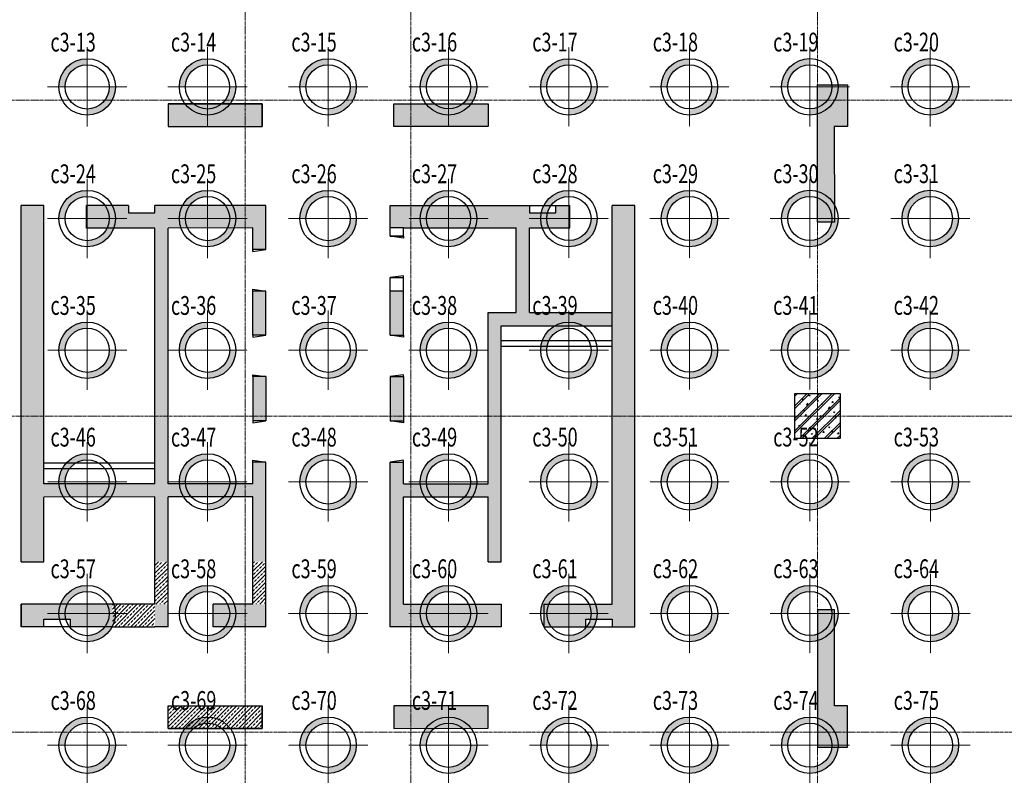
# Model space of a CAD drawing. Units: inches. Extents: x -144795 to 71231, y -10221 to 64888.
# Drawn here: x 21137 to 46882, y 31814 to 51583 of the extents above; entities that cross this region are included whole.
import ezdxf

# ---------------------------------------------------------------- set-up
doc = ezdxf.new("R2010")
doc.units = ezdxf.units.IN
doc.header["$MEASUREMENT"] = 0
doc.linetypes.add('CENTER', pattern=[2, 1.25, -0.25, 0.25, -0.25])
doc.linetypes.add('CENTER2', pattern=[1.125, 0.75, -0.125, 0.125, -0.125])
for name, color, linetype, lineweight in [('IDEA - Block', 250, 'Continuous', 9), ('IDEA - Hatch', 169, 'Continuous', 9), ('IDEA - KetCau', 6, 'Continuous', 13), ('KC3_Axis', 5, 'CENTER2', 13), ('KC3_Column', 3, 'Continuous', 30), ('KC3_Hatch', 8, 'Continuous', 15)]:
    doc.layers.add(name, color=color, linetype=linetype, lineweight=lineweight)
doc.layers.add('KC-DIMENSION', color=1, linetype='Continuous')
doc.layers.add('KC3_Pile', color=2, linetype='Continuous')
doc.styles.add('TENDAM', font='vntimeh.shx', dxfattribs={"width": 0.85, "bigfont": 'vns.shx'})
pattern_1 = [(45.00528, (-17057.94, 19652.84), (-104.4053, 104.38606), []), (45.00528, (-16953.54, 19652.85), (-104.4053, 104.38606), [73.8189, -36.90945])]
pattern_2 = [(45.005283, (-749465.32, 427563.6), (-104.40531, 104.38606), []), (45.005283, (-749360.92, 427563.6), (-104.40531, 104.38606), [73.818898, -36.909449])]

# ---------------------------------------------------------------- blocks, each defined once
blk = doc.blocks.new('cot BT1200x1200')
at = {"layer": 'KC3_Hatch'}
h = blk.add_hatch(dxfattribs=at)
h.set_pattern_fill('BT-01', color=256, scale=55, style=0, pattern_type=2)
h.set_pattern_definition([(50, (0, 0), (394.49, -34.51), [41.25, -453.75]), (355, (0, 0), (-76.31, 413.7), [33, -363]), (100.45, (32.87, -2.88), (318.18, 379.2), [35.06, -385.63]), (46.184, (0, 110), (586.98, -91.04), [61.88, -680.62]), (96.636, (48.9, 102.4), (514.06, 535.76), [52.59, -578.44]), (351.184, (0, 110), (514.06, 535.77), [49.5, -544.5]), (21, (55, 82.5), (328.3, -221.44), [41.25, -453.75]), (326, (55, 82.5), (133.82, 398.83), [33, -363]), (71.45, (82.36, 64.05), (462.12, 177.39), [35.06, -385.63]), (37.5, (0, 0), (6.688, 183.092), [0, -358.6, 0, -368.5, 0, -364.375]), (7.5, (0, 0), (144.69, 216.926), [0, -210.1, 0, -350.35, 0, -138.875]), (327.5, (-122.65, 0), (293.602, -12.405), [0, -137.5, 0, -429, 0, -569.25]), (317.5, (-177.65, 0), (320.75, 55.06), [0, -178.75, 0, -284.9, 0, -404.25]), (45, (0, 0), (-165.286, 165.286), []), (45, (0, 67.38), (-165.286, 165.286), [])])
h.paths.add_polyline_path([(600, -600), (-600, -600), (-600, 600), (600, 600)])
at = {"layer": 'KC3_Column', "linetype": 'Continuous'}
blk.add_lwpolyline([(600, -600), (-600, -600), (-600, 600), (600, 600)], close=True, dxfattribs=at)
blk = doc.blocks.new('dtm')
h = blk.add_hatch(color=256)
h.paths.add_polyline_path([(1102329, 579380), (1102329, 579543, 0.414214), (1101579, 578793), (1101743, 578793, -0.414214)])
h.paths.add_polyline_path([(1103079, 578793), (1102916, 578793, -0.414214), (1102329, 578206), (1102329, 578043, 0.414214)])
h = blk.add_hatch(color=256)
h.paths.add_polyline_path([(1105529, 579380), (1105529, 579543, 0.414214), (1104779, 578793), (1104943, 578793, -0.414214)])
h.paths.add_polyline_path([(1106279, 578793), (1106116, 578793, -0.414214), (1105529, 578206), (1105529, 578043, 0.414214)])
h = blk.add_hatch(color=256)
h.paths.add_polyline_path([(1108729, 579380), (1108729, 579543, 0.414214), (1107979, 578793), (1108143, 578793, -0.414214)])
h.paths.add_polyline_path([(1109479, 578793), (1109316, 578793, -0.414214), (1108729, 578206), (1108729, 578043, 0.414214)])
h = blk.add_hatch(color=256)
h.paths.add_polyline_path([(1111929, 579380), (1111929, 579543, 0.414214), (1111179, 578793), (1111343, 578793, -0.414214)])
h.paths.add_polyline_path([(1112679, 578793), (1112516, 578793, -0.414214), (1111929, 578206), (1111929, 578043, 0.414214)])
h = blk.add_hatch(color=256)
h.paths.add_polyline_path([(1115129, 579380), (1115129, 579543, 0.414214), (1114379, 578793), (1114543, 578793, -0.414214)])
h.paths.add_polyline_path([(1115879, 578793), (1115716, 578793, -0.414214), (1115129, 578206), (1115129, 578043, 0.414214)])
h = blk.add_hatch(color=256)
h.paths.add_polyline_path([(1118329, 579380), (1118329, 579543, 0.414214), (1117579, 578793), (1117743, 578793, -0.414214)])
h.paths.add_polyline_path([(1119079, 578793), (1118916, 578793, -0.414214), (1118329, 578206), (1118329, 578043, 0.414214)])
h = blk.add_hatch(color=256)
h.paths.add_polyline_path([(1121529, 579380), (1121529, 579543, 0.414214), (1120779, 578793), (1120943, 578793, -0.414214)])
h.paths.add_polyline_path([(1122279, 578793), (1122116, 578793, -0.414214), (1121529, 578206), (1121529, 578043, 0.414214)])
h = blk.add_hatch(color=256)
h.paths.add_polyline_path([(1124729, 579380), (1124729, 579543, 0.414214), (1123979, 578793), (1124143, 578793, -0.414214)])
h.paths.add_polyline_path([(1125479, 578793), (1125316, 578793, -0.414214), (1124729, 578206), (1124729, 578043, 0.414214)])
h = blk.add_hatch(color=256)
h.paths.add_polyline_path([(1102329, 575880), (1102329, 576043, 0.414214), (1101579, 575293), (1101743, 575293, -0.414214)])
h.paths.add_polyline_path([(1103079, 575293), (1102916, 575293, -0.414214), (1102329, 574706), (1102329, 574543, 0.414214)])
h = blk.add_hatch(color=256)
h.paths.add_polyline_path([(1105529, 575880), (1105529, 576043, 0.414214), (1104779, 575293), (1104943, 575293, -0.414214)])
h.paths.add_polyline_path([(1106279, 575293), (1106116, 575293, -0.414214), (1105529, 574706), (1105529, 574543, 0.414214)])
h = blk.add_hatch(color=256)
h.paths.add_polyline_path([(1108729, 575880), (1108729, 576043, 0.414214), (1107979, 575293), (1108143, 575293, -0.414214)])
h.paths.add_polyline_path([(1109479, 575293), (1109316, 575293, -0.414214), (1108729, 574706), (1108729, 574543, 0.414214)])
h = blk.add_hatch(color=256)
h.paths.add_polyline_path([(1111929, 575880), (1111929, 576043, 0.414214), (1111179, 575293), (1111343, 575293, -0.414214)])
h.paths.add_polyline_path([(1112679, 575293), (1112516, 575293, -0.414214), (1111929, 574706), (1111929, 574543, 0.414214)])
h = blk.add_hatch(color=256)
h.paths.add_polyline_path([(1115129, 575880), (1115129, 576043, 0.414214), (1114379, 575293), (1114543, 575293, -0.414214)])
h.paths.add_polyline_path([(1115879, 575293), (1115716, 575293, -0.414214), (1115129, 574706), (1115129, 574543, 0.414214)])
h = blk.add_hatch(color=256)
h.paths.add_polyline_path([(1118329, 575880), (1118329, 576043, 0.414214), (1117579, 575293), (1117743, 575293, -0.414214)])
h.paths.add_polyline_path([(1119079, 575293), (1118916, 575293, -0.414214), (1118329, 574706), (1118329, 574543, 0.414214)])
h = blk.add_hatch(color=256)
h.paths.add_polyline_path([(1121529, 575880), (1121529, 576043, 0.414214), (1120779, 575293), (1120943, 575293, -0.414214)])
h.paths.add_polyline_path([(1122279, 575293), (1122116, 575293, -0.414214), (1121529, 574706), (1121529, 574543, 0.414214)])
h = blk.add_hatch(color=256)
h.paths.add_polyline_path([(1124729, 575880), (1124729, 576043, 0.414214), (1123979, 575293), (1124143, 575293, -0.414214)])
h.paths.add_polyline_path([(1125479, 575293), (1125316, 575293, -0.414214), (1124729, 574706), (1124729, 574543, 0.414214)])
h = blk.add_hatch(color=256)
h.paths.add_polyline_path([(1102329, 572380), (1102329, 572543, 0.414214), (1101579, 571793), (1101743, 571793, -0.414214)])
h.paths.add_polyline_path([(1103079, 571793), (1102916, 571793, -0.414214), (1102329, 571206), (1102329, 571043, 0.414214)])
h = blk.add_hatch(color=256)
h.paths.add_polyline_path([(1105529, 572380), (1105529, 572543, 0.414214), (1104779, 571793), (1104943, 571793, -0.414214)])
h.paths.add_polyline_path([(1106279, 571793), (1106116, 571793, -0.414214), (1105529, 571206), (1105529, 571043, 0.414214)])
h = blk.add_hatch(color=256)
h.paths.add_polyline_path([(1108729, 572380), (1108729, 572543, 0.414214), (1107979, 571793), (1108143, 571793, -0.414214)])
h.paths.add_polyline_path([(1109479, 571793), (1109316, 571793, -0.414214), (1108729, 571206), (1108729, 571043, 0.414214)])
h = blk.add_hatch(color=256)
h.paths.add_polyline_path([(1111929, 572380), (1111929, 572543, 0.414214), (1111179, 571793), (1111343, 571793, -0.414214)])
h.paths.add_polyline_path([(1112679, 571793), (1112516, 571793, -0.414214), (1111929, 571206), (1111929, 571043, 0.414214)])
h = blk.add_hatch(color=256)
h.paths.add_polyline_path([(1115129, 572380), (1115129, 572543, 0.414214), (1114379, 571793), (1114543, 571793, -0.414214)])
h.paths.add_polyline_path([(1115879, 571793), (1115716, 571793, -0.414214), (1115129, 571206), (1115129, 571043, 0.414214)])
h = blk.add_hatch(color=256)
h.paths.add_polyline_path([(1118329, 572380), (1118329, 572543, 0.414214), (1117579, 571793), (1117743, 571793, -0.414214)])
h.paths.add_polyline_path([(1119079, 571793), (1118916, 571793, -0.414214), (1118329, 571206), (1118329, 571043, 0.414214)])
h = blk.add_hatch(color=256)
h.paths.add_polyline_path([(1121529, 572380), (1121529, 572543, 0.414214), (1120779, 571793), (1120943, 571793, -0.414214)])
h.paths.add_polyline_path([(1122279, 571793), (1122116, 571793, -0.414214), (1121529, 571206), (1121529, 571043, 0.414214)])
h = blk.add_hatch(color=256)
h.paths.add_polyline_path([(1124729, 572380), (1124729, 572543, 0.414214), (1123979, 571793), (1124143, 571793, -0.414214)])
h.paths.add_polyline_path([(1125479, 571793), (1125316, 571793, -0.414214), (1124729, 571206), (1124729, 571043, 0.414214)])
h = blk.add_hatch(color=256)
h.paths.add_polyline_path([(1102329, 568880), (1102329, 569043, 0.414214), (1101579, 568293), (1101743, 568293, -0.414214)])
h.paths.add_polyline_path([(1103079, 568293), (1102916, 568293, -0.414214), (1102329, 567706), (1102329, 567543, 0.414214)])
h = blk.add_hatch(color=256)
h.paths.add_polyline_path([(1105529, 568880), (1105529, 569043, 0.414214), (1104779, 568293), (1104943, 568293, -0.414214)])
h.paths.add_polyline_path([(1106279, 568293), (1106116, 568293, -0.414214), (1105529, 567706), (1105529, 567543, 0.414214)])
h = blk.add_hatch(color=256)
h.paths.add_polyline_path([(1108729, 568880), (1108729, 569043, 0.414214), (1107979, 568293), (1108143, 568293, -0.414214)])
h.paths.add_polyline_path([(1109479, 568293), (1109316, 568293, -0.414214), (1108729, 567706), (1108729, 567543, 0.414214)])
h = blk.add_hatch(color=256)
h.paths.add_polyline_path([(1111929, 568880), (1111929, 569043, 0.414214), (1111179, 568293), (1111343, 568293, -0.414214)])
h.paths.add_polyline_path([(1112679, 568293), (1112516, 568293, -0.414214), (1111929, 567706), (1111929, 567543, 0.414214)])
h = blk.add_hatch(color=256)
h.paths.add_polyline_path([(1115129, 568880), (1115129, 569043, 0.414214), (1114379, 568293), (1114543, 568293, -0.414214)])
h.paths.add_polyline_path([(1115879, 568293), (1115716, 568293, -0.414214), (1115129, 567706), (1115129, 567543, 0.414214)])
h = blk.add_hatch(color=256)
h.paths.add_polyline_path([(1118329, 568880), (1118329, 569043, 0.414214), (1117579, 568293), (1117743, 568293, -0.414214)])
h.paths.add_polyline_path([(1119079, 568293), (1118916, 568293, -0.414214), (1118329, 567706), (1118329, 567543, 0.414214)])
h = blk.add_hatch(color=256)
h.paths.add_polyline_path([(1121529, 568880), (1121529, 569043, 0.414214), (1120779, 568293), (1120943, 568293, -0.414214)])
h.paths.add_polyline_path([(1122279, 568293), (1122116, 568293, -0.414214), (1121529, 567706), (1121529, 567543, 0.414214)])
h = blk.add_hatch(color=256)
h.paths.add_polyline_path([(1124729, 568880), (1124729, 569043, 0.414214), (1123979, 568293), (1124143, 568293, -0.414214)])
h.paths.add_polyline_path([(1125479, 568293), (1125316, 568293, -0.414214), (1124729, 567706), (1124729, 567543, 0.414214)])
h = blk.add_hatch(color=256)
h.paths.add_polyline_path([(1102329, 565380), (1102329, 565543, 0.414214), (1101579, 564793), (1101743, 564793, -0.414214)])
h.paths.add_polyline_path([(1103079, 564793), (1102916, 564793, -0.414214), (1102329, 564206), (1102329, 564043, 0.414214)])
h = blk.add_hatch(color=256)
h.paths.add_polyline_path([(1105529, 565380), (1105529, 565543, 0.414214), (1104779, 564793), (1104943, 564793, -0.414214)])
h.paths.add_polyline_path([(1106279, 564793), (1106116, 564793, -0.414214), (1105529, 564206), (1105529, 564043, 0.414214)])
h = blk.add_hatch(color=256)
h.paths.add_polyline_path([(1108729, 565380), (1108729, 565543, 0.414214), (1107979, 564793), (1108143, 564793, -0.414214)])
h.paths.add_polyline_path([(1109479, 564793), (1109316, 564793, -0.414214), (1108729, 564206), (1108729, 564043, 0.414214)])
h = blk.add_hatch(color=256)
h.paths.add_polyline_path([(1111929, 565380), (1111929, 565543, 0.414214), (1111179, 564793), (1111343, 564793, -0.414214)])
h.paths.add_polyline_path([(1112679, 564793), (1112516, 564793, -0.414214), (1111929, 564206), (1111929, 564043, 0.414214)])
h = blk.add_hatch(color=256)
h.paths.add_polyline_path([(1115129, 565380), (1115129, 565543, 0.414214), (1114379, 564793), (1114543, 564793, -0.414214)])
h.paths.add_polyline_path([(1115879, 564793), (1115716, 564793, -0.414214), (1115129, 564206), (1115129, 564043, 0.414214)])
h = blk.add_hatch(color=256)
h.paths.add_polyline_path([(1118329, 565380), (1118329, 565543, 0.414214), (1117579, 564793), (1117743, 564793, -0.414214)])
h.paths.add_polyline_path([(1119079, 564793), (1118916, 564793, -0.414214), (1118329, 564206), (1118329, 564043, 0.414214)])
h = blk.add_hatch(color=256)
h.paths.add_polyline_path([(1121529, 565380), (1121529, 565543, 0.414214), (1120779, 564793), (1120943, 564793, -0.414214)])
h.paths.add_polyline_path([(1122279, 564793), (1122116, 564793, -0.414214), (1121529, 564206), (1121529, 564043, 0.414214)])
h = blk.add_hatch(color=256)
h.paths.add_polyline_path([(1124729, 565380), (1124729, 565543, 0.414214), (1123979, 564793), (1124143, 564793, -0.414214)])
h.paths.add_polyline_path([(1125479, 564793), (1125316, 564793, -0.414214), (1124729, 564206), (1124729, 564043, 0.414214)])
h = blk.add_hatch(color=256)
h.paths.add_polyline_path([(1102329, 561880), (1102329, 562043, 0.414214), (1101579, 561293), (1101743, 561293, -0.414214)])
h.paths.add_polyline_path([(1103079, 561293), (1102916, 561293, -0.414214), (1102329, 560706), (1102329, 560543, 0.414214)])
h = blk.add_hatch(color=256)
h.paths.add_polyline_path([(1105529, 561880), (1105529, 562043, 0.414214), (1104779, 561293), (1104943, 561293, -0.414214)])
h.paths.add_polyline_path([(1106279, 561293), (1106116, 561293, -0.414214), (1105529, 560706), (1105529, 560543, 0.414214)])
h = blk.add_hatch(color=256)
h.paths.add_polyline_path([(1108729, 561880), (1108729, 562043, 0.414214), (1107979, 561293), (1108143, 561293, -0.414214)])
h.paths.add_polyline_path([(1109479, 561293), (1109316, 561293, -0.414214), (1108729, 560706), (1108729, 560543, 0.414214)])
h = blk.add_hatch(color=256)
h.paths.add_polyline_path([(1111929, 561880), (1111929, 562043, 0.414214), (1111179, 561293), (1111343, 561293, -0.414214)])
h.paths.add_polyline_path([(1112679, 561293), (1112516, 561293, -0.414214), (1111929, 560706), (1111929, 560543, 0.414214)])
h = blk.add_hatch(color=256)
h.paths.add_polyline_path([(1115129, 561880), (1115129, 562043, 0.414214), (1114379, 561293), (1114543, 561293, -0.414214)])
h.paths.add_polyline_path([(1115879, 561293), (1115716, 561293, -0.414214), (1115129, 560706), (1115129, 560543, 0.414214)])
h = blk.add_hatch(color=256)
h.paths.add_polyline_path([(1118329, 561880), (1118329, 562043, 0.414214), (1117579, 561293), (1117743, 561293, -0.414214)])
h.paths.add_polyline_path([(1119079, 561293), (1118916, 561293, -0.414214), (1118329, 560706), (1118329, 560543, 0.414214)])
h = blk.add_hatch(color=256)
h.paths.add_polyline_path([(1121529, 561880), (1121529, 562043, 0.414214), (1120779, 561293), (1120943, 561293, -0.414214)])
h.paths.add_polyline_path([(1122279, 561293), (1122116, 561293, -0.414214), (1121529, 560706), (1121529, 560543, 0.414214)])
h = blk.add_hatch(color=256)
h.paths.add_polyline_path([(1124729, 561880), (1124729, 562043, 0.414214), (1123979, 561293), (1124143, 561293, -0.414214)])
h.paths.add_polyline_path([(1125479, 561293), (1125316, 561293, -0.414214), (1124729, 560706), (1124729, 560543, 0.414214)])
at = {"layer": 'KC3_Axis', "linetype": 'CENTER', "ltscale": 3}
for p, q in [((1102329, 577739), (1102329, 579847)), ((1105529, 577739), (1105529, 579847)), ((1108729, 577739), (1108729, 579847)), ((1111929, 577739), (1111929, 579847)), ((1115129, 577739), (1115129, 579847)), ((1118329, 577739), (1118329, 579847)), ((1121529, 577739), (1121529, 579847)), ((1124729, 577739), (1124729, 579847)), ((1101276, 578793), (1103383, 578793)), ((1104476, 578793), (1106583, 578793)), ((1107676, 578793), (1109783, 578793)), ((1110876, 578793), (1112983, 578793)), ((1114076, 578793), (1116183, 578793)), ((1117276, 578793), (1119383, 578793)), ((1120476, 578793), (1122583, 578793)), ((1123676, 578793), (1125783, 578793)), ((1102329, 574239), (1102329, 576347)), ((1105529, 574239), (1105529, 576347)), ((1108729, 574239), (1108729, 576347)), ((1111929, 574239), (1111929, 576347)), ((1115129, 574239), (1115129, 576347)), ((1118329, 574239), (1118329, 576347)), ((1121529, 574239), (1121529, 576347)), ((1124729, 574239), (1124729, 576347)), ((1101276, 575293), (1103383, 575293)), ((1104476, 575293), (1106583, 575293)), ((1107676, 575293), (1109783, 575293)), ((1110876, 575293), (1112983, 575293)), ((1114076, 575293), (1116183, 575293)), ((1117276, 575293), (1119383, 575293)), ((1120476, 575293), (1122583, 575293)), ((1123676, 575293), (1125783, 575293)), ((1102329, 570739), (1102329, 572847)), ((1105529, 570739), (1105529, 572847)), ((1108729, 570739), (1108729, 572847)), ((1111929, 570739), (1111929, 572847)), ((1115129, 570739), (1115129, 572847)), ((1118329, 570739), (1118329, 572847)), ((1121529, 570739), (1121529, 572847)), ((1124729, 570739), (1124729, 572847)), ((1101276, 571793), (1103383, 571793)), ((1104476, 571793), (1106583, 571793)), ((1107676, 571793), (1109783, 571793)), ((1110876, 571793), (1112983, 571793)), ((1114076, 571793), (1116183, 571793)), ((1117276, 571793), (1119383, 571793)), ((1120476, 571793), (1122583, 571793)), ((1123676, 571793), (1125783, 571793)), ((1102329, 567239), (1102329, 569347)), ((1105529, 567239), (1105529, 569347)), ((1108729, 567239), (1108729, 569347)), ((1111929, 567239), (1111929, 569347)), ((1115129, 567239), (1115129, 569347)), ((1118329, 567239), (1118329, 569347)), ((1121529, 567239), (1121529, 569347)), ((1124729, 567239), (1124729, 569347)), ((1101276, 568293), (1103383, 568293)), ((1104476, 568293), (1106583, 568293)), ((1107676, 568293), (1109783, 568293)), ((1110876, 568293), (1112983, 568293)), ((1114076, 568293), (1116183, 568293)), ((1117276, 568293), (1119383, 568293)), ((1120476, 568293), (1122583, 568293)), ((1123676, 568293), (1125783, 568293)), ((1102329, 563739), (1102329, 565847)), ((1105529, 563739), (1105529, 565847)), ((1108729, 563739), (1108729, 565847)), ((1111929, 563739), (1111929, 565847)), ((1115129, 563739), (1115129, 565847)), ((1118329, 563739), (1118329, 565847)), ((1121529, 563739), (1121529, 565847)), ((1124729, 563739), (1124729, 565847)), ((1101276, 564793), (1103383, 564793)), ((1104476, 564793), (1106583, 564793)), ((1107676, 564793), (1109783, 564793)), ((1110876, 564793), (1112983, 564793)), ((1114076, 564793), (1116183, 564793)), ((1117276, 564793), (1119383, 564793)), ((1120476, 564793), (1122583, 564793)), ((1123676, 564793), (1125783, 564793)), ((1102329, 560239), (1102329, 562347)), ((1105529, 560239), (1105529, 562347)), ((1108729, 560239), (1108729, 562347)), ((1111929, 560239), (1111929, 562347)), ((1115129, 560239), (1115129, 562347)), ((1118329, 560239), (1118329, 562347)), ((1121529, 560239), (1121529, 562347)), ((1124729, 560239), (1124729, 562347)), ((1101276, 561293), (1103383, 561293)), ((1104476, 561293), (1106583, 561293)), ((1107676, 561293), (1109783, 561293)), ((1110876, 561293), (1112983, 561293)), ((1114076, 561293), (1116183, 561293)), ((1117276, 561293), (1119383, 561293)), ((1120476, 561293), (1122583, 561293)), ((1123676, 561293), (1125783, 561293))]:
    blk.add_line(p, q, dxfattribs=at)
at = {"layer": 'KC3_Pile'}
for centre, radius in [((1102329, 578793), 750), ((1105529, 578793), 750), ((1108729, 578793), 750), ((1111929, 578793), 750), ((1115129, 578793), 750), ((1118329, 578793), 750), ((1121529, 578793), 750), ((1124729, 578793), 750), ((1102329, 578793), 587), ((1105529, 578793), 587), ((1108729, 578793), 587), ((1111929, 578793), 587), ((1115129, 578793), 587), ((1118329, 578793), 587), ((1121529, 578793), 587), ((1124729, 578793), 587), ((1102329, 575293), 750), ((1105529, 575293), 750), ((1108729, 575293), 750), ((1111929, 575293), 750), ((1115129, 575293), 750), ((1118329, 575293), 750), ((1121529, 575293), 750), ((1124729, 575293), 750), ((1102329, 575293), 587), ((1105529, 575293), 587), ((1108729, 575293), 587), ((1111929, 575293), 587), ((1115129, 575293), 587), ((1118329, 575293), 587), ((1121529, 575293), 587), ((1124729, 575293), 587), ((1102329, 571793), 750), ((1102329, 571793), 587), ((1105529, 571793), 750), ((1105529, 571793), 587), ((1108729, 571793), 750), ((1108729, 571793), 587), ((1111929, 571793), 750), ((1111929, 571793), 587), ((1115129, 571793), 750), ((1115129, 571793), 587), ((1118329, 571793), 750), ((1118329, 571793), 587), ((1121529, 571793), 750), ((1121529, 571793), 587), ((1124729, 571793), 750), ((1124729, 571793), 587), ((1102329, 568293), 750), ((1105529, 568293), 750), ((1108729, 568293), 750), ((1111929, 568293), 750), ((1115129, 568293), 750), ((1118329, 568293), 750), ((1121529, 568293), 750), ((1124729, 568293), 750), ((1102329, 568293), 587), ((1105529, 568293), 587), ((1108729, 568293), 587), ((1111929, 568293), 587), ((1115129, 568293), 587), ((1118329, 568293), 587), ((1121529, 568293), 587), ((1124729, 568293), 587), ((1102329, 564793), 750), ((1105529, 564793), 750), ((1108729, 564793), 750), ((1111929, 564793), 750), ((1115129, 564793), 750), ((1118329, 564793), 750), ((1121529, 564793), 750), ((1124729, 564793), 750), ((1102329, 564793), 587), ((1105529, 564793), 587), ((1108729, 564793), 587), ((1111929, 564793), 587), ((1115129, 564793), 587), ((1118329, 564793), 587), ((1121529, 564793), 587), ((1124729, 564793), 587), ((1102329, 561293), 750), ((1102329, 561293), 587), ((1105529, 561293), 750), ((1105529, 561293), 587), ((1108729, 561293), 750), ((1108729, 561293), 587), ((1111929, 561293), 750), ((1111929, 561293), 587), ((1115129, 561293), 750), ((1115129, 561293), 587), ((1118329, 561293), 750), ((1118329, 561293), 587), ((1121529, 561293), 750), ((1121529, 561293), 587), ((1124729, 561293), 750), ((1124729, 561293), 587)]:
    blk.add_circle(centre, radius, dxfattribs=at)

msp = doc.modelspace()

# ---------------------------------------------------------------- hatches: boundary and pattern name
at = {"layer": 'IDEA - Hatch', "ltscale": 40}
h = msp.add_hatch(dxfattribs=at)
h.set_pattern_fill('ANSI33', color=256, scale=590.551181, angle=0.00528, style=0)
h.set_pattern_definition([(45.005283, (-514592.93, 575.85), (-104.40531, 104.38606), []), (45.005283, (-514488.53, 575.86), (-104.40531, 104.38606), [73.818898, -36.90945])])
h.paths.add_polyline_path([(27479.4, 20838.1), (26692, 20838), (26692.1, 19656.9), (27479.5, 19657)])
h.paths.add_polyline_path([(15963.6, 20837), (16751, 20837.1), (16751.1, 19656), (15963.7, 19655.9)])
h.paths.add_polyline_path([(27478.2, 33042.8), (25017.6, 33042.6), (25017.6, 33633.1), (27478.2, 33633.3)], flags=17)
h.paths.add_polyline_path([(27479, 24824.3), (25018.4, 24824), (25018.3, 25414.6), (27478.9, 25414.8)], flags=17)
h.paths.add_polyline_path([(27476.7, 49381.4), (25016.1, 49381.1), (25016.2, 48790.6), (27476.8, 48790.8)])
h.paths.add_polyline_path([(27475.6, 61586.1), (26688.2, 61586), (26688.1, 62767.1), (27475.5, 62767.2)])
h.paths.add_polyline_path([(15959.9, 61585), (16747.3, 61585.1), (16747.2, 62766.2), (15959.8, 62766.1)])
h.paths.add_polyline_path([(25017.6, 33042.6), (25017.6, 33633.1), (27478.2, 33633.3), (27478.2, 33042.8)])
h.paths.add_polyline_path([(25018.4, 24824), (25018.3, 25414.6), (27478.9, 25414.8), (27479, 24824.3)])
h.paths.add_polyline_path([(16405.5, 32549.6), (15618.1, 32549.6), (15618, 33632.2), (15962.4, 33632.3), (15962.2, 36142.1), (16405.1, 36142.1)])
h = msp.add_hatch(dxfattribs=at)
h.set_pattern_fill('ANSI33', color=256, scale=590.551181, angle=0.00528, style=0)
h.set_pattern_definition([(45.005283, (-514592.87, 575.85), (-104.40531, 104.38606), []), (45.005283, (-514488.48, 575.86), (-104.40531, 104.38606), [73.818898, -36.90945])])
h.paths.add_polyline_path([(30920.5, 61586.4), (31708, 61586.5), (31707.8, 62767.6), (30920.4, 62767.5)])
h.paths.add_polyline_path([(42436.3, 61587.5), (41648.9, 61587.4), (41648.8, 62768.5), (42436.2, 62768.6)])
h.paths.add_polyline_path([(30921.6, 49381.7), (33382.3, 49381.9), (33382.4, 48791.4), (30921.7, 48791.1)])
h.paths.add_polyline_path([(30920.9, 57600.2), (33381.5, 57600.4), (33381.6, 57009.9), (30920.9, 57009.6)])
h.paths.add_polyline_path([(30924.3, 20838.4), (31711.7, 20838.4), (31711.8, 19657.3), (30924.4, 19657.3)])
h.paths.add_polyline_path([(42440.1, 20839.4), (41652.7, 20839.4), (41652.8, 19658.3), (42440.2, 19658.3)])
h.paths.add_polyline_path([(30923.1, 33043.1), (33383.7, 33043.3), (33383.7, 33633.9), (30923, 33633.6)])
h.paths.add_polyline_path([(30923.8, 24824.6), (33384.5, 24824.8), (33384.5, 25415.4), (30923.8, 25415.1)])
h.paths.add_polyline_path([(41996, 32552), (42783.4, 32552.1), (42783.3, 33634.7), (42438.8, 33634.7), (42438.6, 36144.6), (41995.7, 36144.5)])
h.paths.add_polyline_path([(41994.4, 49874.8), (42781.8, 49874.9), (42781.9, 48792.2), (42437.4, 48792.2), (42437.7, 46282.3), (41994.8, 46282.3)])
at = {"layer": 'IDEA - Hatch'}
h = msp.add_hatch(dxfattribs=at)
h.set_pattern_fill('ANSI33', color=256, scale=590.551181, angle=0.00528, style=0)
h.set_pattern_definition(pattern_1)
h.paths.add_polyline_path([(31168.1, 44485), (30823.6, 44485), (30823.7, 43328.5), (31168.2, 43328.6)], flags=17)
h.paths.add_polyline_path([(31168.3, 42245.9), (30823.8, 42245.8), (30823.9, 41089.3), (31168.4, 41089.4)], flags=17)
h.paths.add_polyline_path([(27575.8, 42245.5), (27231.3, 42245.5), (27231.4, 41089), (27575.9, 41089)], flags=17)
h.paths.add_polyline_path([(27575.6, 44484.7), (27231.1, 44484.7), (27231.2, 43328.2), (27575.7, 43328.2)], flags=17)
h.paths.add_polyline_path([(34465.2, 46527.7), (34465.2, 46724.5), (30823.4, 46724.2), (30823.5, 46133.6), (34120.7, 46133.9), (34120.9, 43919.4), (33382.7, 43919.3), (33383.1, 39441), (31168.6, 39440.8), (31168.5, 40006.7), (30824, 40006.7), (30824.4, 35700.6), (33728, 35700.8), (33727.9, 36291.4), (31168.9, 36291.1), (31168.6, 39096.3), (33383.2, 39096.5), (33383.3, 37403.6), (33727.8, 37403.6), (33727.3, 43574.8), (36630.8, 43575.1), (36631.5, 36291.7), (34840.1, 36291.5), (34840.2, 35700.9), (35942.6, 35701), (35942.5, 35897.9), (36631.5, 35898), (36631.5, 35701.1), (37222.1, 35701.2), (37221.1, 46724.8), (36630.5, 46724.7), (36630.8, 43919.6), (34465.4, 43919.4), (34465.2, 46134), (35518.4, 46134.1), (35518.3, 46724.6), (35154.1, 46724.6), (35154.2, 46527.7)])
h.paths.add_polyline_path([(26198.4, 36290.7), (26198.5, 35700.1), (27576.4, 35700.3), (27576.4, 36290.8)])
h.paths.add_polyline_path([(25017.4, 35700), (25017.3, 36290.6), (24672.8, 36290.5), (24672.9, 35700)])
h.paths.add_polyline_path([(21178.6, 37402.4), (21769.2, 37402.5), (21769, 39095.4), (24672.6, 39095.7), (24672.7, 37402.8), (25017.2, 37402.8), (25017, 39095.7), (27231.6, 39095.9), (27231.8, 37403), (27576.3, 37403), (27576, 40006.4), (27231.5, 40006.3), (27231.6, 39440.4), (25017, 39440.2), (25016.4, 46133.1), (27231, 46133.3), (27231, 45567.4), (27575.5, 45567.4), (27575.4, 46723.9), (24671.9, 46723.6), (24671.9, 46526.8), (23982.9, 46526.7), (23982.9, 46723.6), (22880.5, 46723.5), (22880.6, 46132.9), (24671.9, 46133.1), (24672.5, 39440.2), (21769, 39439.9), (21768.3, 46723.4), (21177.8, 46723.3)])
h.paths.add_polyline_path([(23560.6, 36290.4), (21178.7, 36290.2), (21178.8, 35699.7), (21769.3, 35699.7), (21769.3, 35896.6), (22458.3, 35896.6), (22458.3, 35699.8), (23560.7, 35699.9)])
h = msp.add_hatch(dxfattribs=at)
h.set_pattern_fill('ANSI33', color=256, scale=590.551181, angle=0.00528, style=0)
h.set_pattern_definition(pattern_2)
h.paths.add_polyline_path([(24672.8, 36290.5), (25017.3, 36290.6), (25017.2, 37402.8), (24672.7, 37402.8)])
h = msp.add_hatch(dxfattribs=at)
h.set_pattern_fill('ANSI33', color=256, scale=590.551181, angle=0.00528, style=0)
h.set_pattern_definition(pattern_2)
h.paths.add_polyline_path([(27576.3, 37403), (27231.8, 37403), (27231.9, 36290.8), (27576.4, 36290.8)])
h = msp.add_hatch(dxfattribs=at)
h.set_pattern_fill('ANSI33', color=256, scale=590.551181, angle=0.00528, style=0)
h.set_pattern_definition(pattern_1)
h.paths.add_polyline_path([(24672.8, 36290.5), (23560.6, 36290.4), (23560.7, 35699.9), (24672.9, 35700)])
at = {"layer": 'IDEA - Hatch', "ltscale": 40}
h = msp.add_hatch(dxfattribs=at)
h.set_pattern_fill('ANSI33', color=256, scale=590.551181, angle=0.00528, style=0)
h.set_pattern_definition([(45.005283, (-514592.94, 575.85), (-104.40531, 104.38606), []), (45.005283, (-514488.54, 575.86), (-104.40531, 104.38606), [73.818898, -36.90945])])
h.paths.add_polyline_path([(27478.3, 33042.8), (27478.2, 33633.3), (25017.6, 33633.1), (25017.6, 33042.6)])

# ---------------------------------------------------------------- linework, layer by layer
for p, q in [((30823.5, 45917.1), (30823.5, 46133.6)), ((31168, 45917.1), (31168, 46133.7)), ((31168, 45917.1), (30823.5, 45917.1))]:
    msp.add_line(p, q)
for points in [[(30823.5, 45917.1), (31168, 45917.1), (31168, 45867.9)], [(30823.6, 44834.4), (31168.1, 44834.5), (31168.1, 44883.7)]]:
    msp.add_lwpolyline(points, close=True)
for points in [[(30823.6, 44485), (30823.6, 44834.4), (31168.1, 44834.5)], [(31168.1, 44485), (31168.1, 44834.5)]]:
    msp.add_lwpolyline(points)
at = {"layer": 'KC3_Axis', "ltscale": 111}
for p, q in [((27032.5, 64391.2), (27038.4, -981.8)), ((31363.2, 64391.6), (31369.1, -981.4)), ((41993.1, 64392.5), (41999.1, -980.4)), ((65.4, 49477.3), (71226.8, 49483.8)), ((66.1, 41209.5), (71227.5, 41216.1)), ((66.9, 32941.8), (71228.3, 32948.4))]:
    msp.add_line(p, q, dxfattribs=at)
at = {"layer": 'KC3_Column', "linetype": 'Continuous'}
for p, q in [((25016.1, 49381.1), (27476.8, 49381.4)), ((25016.1, 49381.1), (25016.2, 48790.6)), ((27476.8, 49381.4), (27476.8, 48790.8)), ((25016.2, 48790.6), (27476.8, 48790.8)), ((21768.3, 46723.4), (21177.8, 46723.3)), ((21178.6, 37402.4), (21177.8, 46723.3)), ((21768.4, 46132.8), (21768.3, 46723.4)), ((23982.9, 46723.6), (22880.5, 46723.5)), ((22880.6, 46132.9), (22880.5, 46723.5)), ((27575.4, 46723.9), (24671.9, 46723.6)), ((27575.5, 45567.4), (27575.4, 46723.9)), ((30823.4, 46724.2), (35518.3, 46724.6)), ((30823.5, 46133.6), (30823.4, 46724.2)), ((35518.4, 46134.1), (35518.3, 46724.6)), ((37221.1, 46724.8), (36630.5, 46724.7)), ((36631.5, 36291.7), (36630.5, 46724.7)), ((37222.1, 35701.2), (37221.1, 46724.8)), ((21178.3, 40620.9), (21177.8, 46132.7)), ((21769, 39439.9), (21768.4, 46132.8)), ((24671.9, 46133.1), (22880.6, 46132.9)), ((24672.5, 39440.2), (24671.9, 46133.1)), ((27231, 46133.3), (25016.4, 46133.1)), ((25017, 39440.2), (25016.4, 46133.1)), ((27231, 45518.1), (27231, 46133.3)), ((31168, 46133.7), (30823.5, 46133.6)), ((31168, 46133.7), (34120.7, 46133.9)), ((34120.9, 43919.4), (34120.7, 46133.9)), ((34465.2, 46134), (35518.4, 46134.1)), ((34465.4, 43919.4), (34465.2, 46134)), ((27231.2, 43328.2), (27231.1, 44533.9)), ((27575.7, 43328.2), (27575.6, 44484.7)), ((30823.7, 43328.5), (30823.6, 44485)), ((31168.1, 44485), (30823.6, 44485)), ((31168.2, 43328.6), (31168.1, 44485)), ((33382.7, 43919.3), (34120.9, 43919.4)), ((33383.2, 39441), (33382.7, 43919.3)), ((34465.4, 43919.4), (36630.8, 43919.6)), ((33727.3, 43574.8), (36630.8, 43575.1)), ((33727.8, 37403.6), (33727.3, 43574.8)), ((36630.8, 43181.4), (33727.3, 43181.1)), ((36630.9, 43033.8), (33727.3, 43033.5)), ((27231.3, 42245.5), (27231.4, 41039.8)), ((27575.8, 42245.5), (27575.9, 41089)), ((30823.8, 42245.8), (30823.9, 41089.3)), ((31168.3, 42245.9), (31168.4, 41089.4)), ((24672.5, 39981.5), (21768.9, 39981.2)), ((27576, 40006.4), (27231.5, 40006.3)), ((27231.6, 39440.4), (27231.5, 40006.3)), ((27576.4, 35700.3), (27576, 40006.4)), ((30824, 40006.7), (31168.5, 40006.7)), ((30824.4, 35700.6), (30824, 40006.7)), ((31168.6, 39440.8), (31168.5, 40006.7)), ((24672.5, 39833.9), (21768.9, 39833.6)), ((24672.5, 39440.2), (21769, 39439.9)), ((27231.6, 39440.4), (25017, 39440.2)), ((31168.6, 39440.8), (33383.2, 39441)), ((24672.6, 39095.7), (21769, 39095.4)), ((21769.2, 37402.5), (21769, 39095.4)), ((24672.8, 36290.5), (24672.6, 39095.7)), ((27231.6, 39095.9), (25017, 39095.7)), ((25017.4, 35700), (25017, 39095.7)), ((27231.9, 36290.8), (27231.6, 39095.9)), ((31168.6, 39096.3), (33383.2, 39096.5)), ((31168.9, 36291.1), (31168.6, 39096.3)), ((33383.3, 37403.6), (33383.2, 39096.5)), ((21178.6, 37402.4), (21769.2, 37402.5)), ((33383.3, 37403.6), (33727.8, 37403.6)), ((24672.8, 36290.5), (21178.7, 36290.2)), ((21178.7, 36290.2), (21178.8, 35699.7)), ((21178.8, 35699.7), (21178.7, 36290.2)), ((27231.9, 36290.8), (26198.4, 36290.7)), ((26198.5, 35700.1), (26198.4, 36290.7)), ((31168.9, 36291.1), (33383.4, 36291.4)), ((33383.4, 36291.4), (33727.9, 36291.4)), ((33727.9, 36291.4), (33728, 35700.8)), ((34840.1, 36291.5), (36631.5, 36291.7)), ((34840.1, 36291.5), (34840.2, 35700.9)), ((23560.7, 35699.9), (21178.8, 35699.7)), ((23560.7, 35699.9), (24672.9, 35700)), ((25017.4, 35700), (24672.9, 35700)), ((27576.4, 35700.3), (26198.5, 35700.1)), ((33728, 35700.8), (30824.4, 35700.6)), ((34840.2, 35700.9), (37222.1, 35701.2)), ((25017.6, 33633.1), (27478.2, 33633.3)), ((25017.6, 33042.6), (25017.6, 33633.1)), ((27478.3, 33042.8), (27478.2, 33633.3)), ((25017.6, 33042.6), (27478.3, 33042.8))]:
    msp.add_line(p, q, dxfattribs=at)
for points in [[(41994.4, 49874.8), (41994.4, 49874.8), (42781.8, 49874.9), (42781.9, 48792.2), (42437.4, 48792.2), (42437.7, 46282.3), (41994.8, 46282.3), (41994.4, 49874.8)], [(23982.9, 46723.6), (23982.9, 46526.7), (24671.9, 46526.8), (24671.9, 46723.6)], [(34465.2, 46724.5), (34465.2, 46527.7), (35154.2, 46527.7), (35154.1, 46724.6)], [(41996, 32552), (41996, 32552), (42783.4, 32552.1), (42783.3, 33634.7), (42438.8, 33634.7), (42438.6, 36144.6), (41995.7, 36144.5), (41996, 32552)], [(21769.3, 35699.7), (21769.3, 35896.6), (22458.3, 35896.6), (22458.3, 35699.8)], [(35942.6, 35701), (35942.5, 35897.9), (36631.5, 35898), (36631.5, 35701.1)]]:
    msp.add_lwpolyline(points, dxfattribs=at)
at = {"layer": 'KC3_Column'}
for points in [[(27476.8, 49381.4), (25016.1, 49381.1), (25016.2, 48790.6), (27476.8, 48790.8)], [(30921.6, 49381.7), (33382.3, 49381.9), (33382.4, 48791.4), (30921.7, 48791.1)], [(27575.5, 45567.4), (27231, 45567.4), (27231, 45518.1)], [(27575.6, 44484.7), (27231.1, 44484.7), (27231.1, 44533.9)], [(27575.7, 43328.2), (27231.2, 43328.2), (27231.2, 43279)], [(30823.7, 43328.5), (31168.2, 43328.6), (31168.2, 43279.3)], [(27575.8, 42245.5), (27231.3, 42245.5), (27231.3, 42294.7)], [(30823.8, 42245.8), (31168.3, 42245.9), (31168.3, 42295.1)], [(27575.9, 41089), (27231.4, 41089), (27231.4, 41039.8)], [(30823.9, 41089.3), (31168.4, 41089.4), (31168.4, 41040.2)], [(27478.3, 33042.8), (25017.6, 33042.6), (25017.6, 33633.1), (27478.2, 33633.3)], [(30923.1, 33043.1), (33383.7, 33043.3), (33383.7, 33633.9), (30923, 33633.6)]]:
    msp.add_lwpolyline(points, close=True, dxfattribs=at)
at = {"layer": 'KC3_Column', "linetype": 'Continuous'}
for points in [[(27576, 40006.4), (27231.5, 40006.3), (27231.5, 40055.5)], [(30824, 40006.7), (31168.5, 40006.7), (31168.5, 40055.9)]]:
    msp.add_lwpolyline(points, close=True, dxfattribs=at)

# ---------------------------------------------------------------- block references
at = {"layer": 'IDEA - Block', "xscale": 0.9842519685039369, "yscale": 0.984251968503937, "zscale": 0.984251968503937, "rotation": 0.005282724785286377}
msp.add_blockref('dtm', (-1062017.4, -519954.4), dxfattribs=at)
at = {"layer": 'IDEA - KetCau', "xscale": 0.9842519685039369, "yscale": 0.984251968503937, "zscale": 0.984251968503937, "rotation": 0.005282724785286377}
msp.add_blockref('cot BT1200x1200', (41995.3, 41213.4), dxfattribs=at)

# ---------------------------------------------------------------- texts
at = {"layer": 'KC-DIMENSION', "color": 4, "linetype": 'Continuous', "style": 'TENDAM', "width": 0.7}
for s, p in [('c3-13', (21941.4, 50749.7)), ('c3-14', (25091, 50750)), ('c3-15', (28240.6, 50750.3)), ('c3-16', (31390.2, 50750.6)), ('c3-17', (34539.8, 50750.9)), ('c3-18', (37689.4, 50751.2)), ('c3-19', (40839, 50751.4)), ('c3-20', (43988.6, 50751.7)), ('c3-24', (21941.7, 47304.8)), ('c3-25', (25091.3, 47305.1)), ('c3-26', (28240.9, 47305.4)), ('c3-27', (31390.5, 47305.7)), ('c3-28', (34540.1, 47306)), ('c3-29', (37689.8, 47306.3)), ('c3-30', (40839.4, 47306.6)), ('c3-31', (43989, 47306.9)), ('c3-35', (21942, 43859.9)), ('c3-36', (25091.6, 43860.2)), ('c3-37', (28241.3, 43860.5)), ('c3-38', (31390.9, 43860.8)), ('c3-39', (34540.5, 43861.1)), ('c3-40', (37690.1, 43861.4)), ('c3-41', (40839.7, 43861.7)), ('c3-42', (43989.3, 43862)), ('c3-46', (21942.4, 40415.1)), ('c3-47', (25092, 40415.3)), ('c3-48', (28241.6, 40415.6)), ('c3-49', (31391.2, 40415.9)), ('c3-50', (34540.8, 40416.2)), ('c3-51', (37690.4, 40416.5)), ('c3-52', (40840, 40416.8)), ('c3-53', (43989.6, 40417.1)), ('c3-57', (21942.7, 36970.2)), ('c3-58', (25092.3, 36970.5)), ('c3-59', (28241.9, 36970.8)), ('c3-60', (31391.5, 36971)), ('c3-61', (34541.1, 36971.3)), ('c3-62', (37690.7, 36971.6)), ('c3-63', (40840.3, 36971.9)), ('c3-64', (43989.9, 36972.2)), ('c3-68', (21943, 33525.3)), ('c3-69', (25092.6, 33525.6)), ('c3-70', (28242.2, 33525.9)), ('c3-71', (31391.8, 33526.2)), ('c3-72', (34541.4, 33526.5)), ('c3-73', (37691, 33526.7)), ('c3-74', (40840.6, 33527)), ('c3-75', (43990.2, 33527.3))]:
    msp.add_text(s, height=492.13, rotation=0.00528, dxfattribs=at).set_placement(p)

doc.saveas('drawing.dxf')
